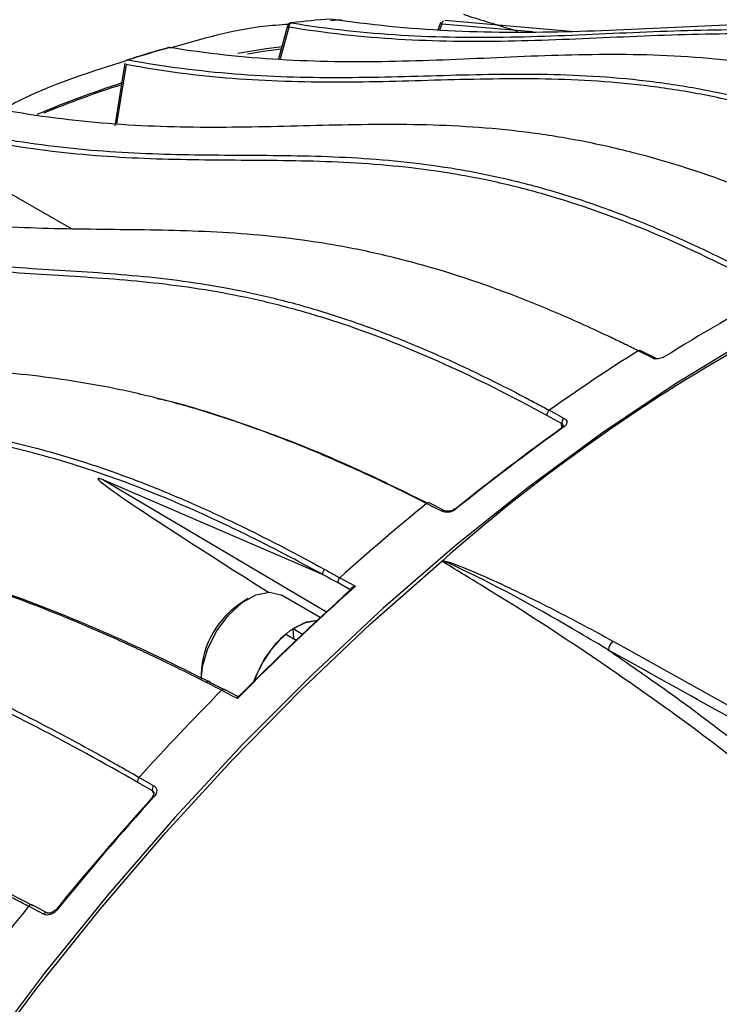
# Model space of a CAD drawing. Extents: x 13.2 to 105.2, y 1.2 to 77.7.
# Drawn here: x 20.2 to 22, y 61 to 63.5 of the extents above; entities that cross this region are included whole.
import ezdxf

# ---------------------------------------------------------------- set-up
doc = ezdxf.new("R2010")
doc.units = 0
doc.header["$MEASUREMENT"] = 0
doc.layers.get('0').update_dxf_attribs({"linetype": 'CONTINUOUS'})

msp = doc.modelspace()

# ---------------------------------------------------------------- linework, layer by layer
for p, q in [((21.0232, 63.504), (20.9959, 63.5017)), ((21.2834, 63.5032), (21.6094, 63.4752)), ((20.8885, 63.4895), (20.8658, 63.4063)), ((20.8914, 63.4859), (20.8697, 63.4062)), ((21.2727, 63.4969), (21.2659, 63.4789)), ((21.2758, 63.4938), (21.2699, 63.4785)), ((21.2733, 63.4981), (21.2727, 63.4969)), ((21.5032, 63.4744), (21.2758, 63.4938)), ((20.4799, 63.3959), (20.4548, 63.2386)), ((20.4828, 63.392), (20.459, 63.2435)), ((20.0574, 63.1458), (20.3462, 62.9793)), ((21.8143, 62.6538), (21.7743, 62.6738)), ((21.5768, 62.4906), (21.5396, 62.511)), ((21.5773, 62.4812), (21.5768, 62.4906)), ((20.9763, 62.1113), (20.4266, 62.3483)), ((20.4266, 62.3483), (20.9865, 62.0179)), ((21.0473, 62.0724), (21.0152, 62.0901)), ((20.7897, 62.0508), (20.7763, 62.043)), ((20.8714, 62.0602), (20.8734, 62.0591)), ((20.9704, 62.0031), (20.8734, 62.0591)), ((20.9023, 61.9756), (20.9262, 61.9618)), ((20.9039, 61.9503), (20.9023, 61.9756)), ((20.884, 61.9618), (20.9103, 61.9467)), ((20.6714, 61.8614), (20.6714, 61.8459)), ((20.7636, 61.8054), (20.7301, 61.8229)), ((20.5491, 61.5679), (20.5124, 61.589)), ((20.5525, 61.5605), (20.5491, 61.5679)), ((20.2755, 61.2582), (20.2378, 61.2781))]:
    msp.add_line(p, q)
at = {"flags": 128}
for points in [[(20.8885, 63.4895), (20.8885, 63.4891), (20.8887, 63.4883), (20.8893, 63.4876), (20.8902, 63.4868), (20.8914, 63.4859)], [(20.8969, 63.4968), (20.8973, 63.4968), (20.8985, 63.4967)], [(20.5919, 63.4348), (20.5932, 63.4349), (20.5939, 63.4349)], [(20.7635, 63.4204), (20.8347, 63.4322), (20.8744, 63.4376)], [(20.8724, 63.4306), (20.8272, 63.4246), (20.7879, 63.4185)], [(24.1284, 63.09), (23.9775, 63.129), (23.8209, 63.1549), (23.659, 63.1679), (23.4924, 63.1677), (23.3214, 63.1544), (23.1467, 63.1281), (22.9688, 63.0889), (22.7881, 63.0367), (22.6052, 62.9719), (22.4207, 62.8946), (22.235, 62.8049), (22.0488, 62.7033), (21.8626, 62.59), (21.677, 62.4653), (21.4925, 62.3295), (21.3096, 62.1832), (21.1289, 62.0267), (20.9509, 61.8605), (20.7762, 61.6851), (20.6053, 61.501), (20.4387, 61.3088), (20.2768, 61.109), (20.1201, 60.9021)], [(21.8095, 62.653), (21.8048, 62.6553), (21.7692, 62.6731)], [(21.5456, 62.5237), (21.5594, 62.5162), (21.5828, 62.5034)], [(21.2759, 62.2701), (21.2617, 62.2773), (21.2375, 62.2896)], [(21.2823, 62.2717), (21.2554, 62.2853), (21.2439, 62.2911)], [(21.3106, 62.2751), (21.3093, 62.2756), (21.3082, 62.2759), (21.3072, 62.2759), (21.3064, 62.2756), (21.306, 62.2754)], [(18.7537, 57.8734), (18.8065, 58.1075), (18.8687, 58.3435), (18.9402, 58.5807), (19.0206, 58.8183), (19.1099, 59.0558), (19.2077, 59.2924), (19.3137, 59.5274), (19.4277, 59.7601), (19.5493, 59.9899), (19.6781, 60.2161), (19.8139, 60.4381), (19.9561, 60.6552), (20.1044, 60.8668), (20.2584, 61.0722), (20.4176, 61.2709), (20.5815, 61.4623), (20.7497, 61.6458), (20.9216, 61.821), (21.0969, 61.9872), (21.2749, 62.1441)], [(21.0197, 62.1034), (21.0335, 62.0959), (21.0586, 62.082)], [(20.6714, 61.8459), (20.6748, 61.8801), (20.6881, 61.9255), (20.7105, 61.9699), (20.7399, 62.0093), (20.7738, 62.0403), (20.809, 62.0601), (20.8426, 62.0669), (20.8714, 62.0602)], [(20.8048, 61.8442), (20.809, 61.8557), (20.8314, 61.9001), (20.8608, 61.9395), (20.8947, 61.9705), (20.9299, 61.9903), (20.9635, 61.9971), (20.964, 61.9971)], [(20.9023, 61.9756), (20.9365, 61.9924), (20.9636, 61.9968)], [(21.7056, 61.944), (21.7346, 61.9278), (21.8506, 61.8633), (22.1808, 61.6796)], [(20.7622, 61.7997), (20.7482, 61.807), (20.7226, 61.8205)], [(20.5157, 61.602), (20.5292, 61.5942), (20.5524, 61.5809)], [(20.5492, 61.5546), (20.5496, 61.5548), (20.5502, 61.5549), (20.5511, 61.5548), (20.5521, 61.5544), (20.5533, 61.5538)], [(20.2464, 61.2816), (20.2463, 61.2816), (20.2457, 61.2819), (20.2445, 61.2821), (20.2432, 61.2819), (20.2418, 61.2814), (20.2404, 61.2806), (20.239, 61.2795), (20.2378, 61.2781)], [(20.284, 61.2618), (20.2576, 61.2757), (20.2463, 61.2816)], [(20.304, 61.2687), (20.3043, 61.2689), (20.3049, 61.269), (20.3057, 61.2688), (20.3068, 61.2684), (20.3079, 61.2678)]]:
    msp.add_lwpolyline(points, dxfattribs=at)
for centre, radius, start, end in [((21.1333, 61.6224), 1.889, 94.1649, 97.1393), ((21.288, 63.4929), 0.0123, 132.6065, 175.565), ((20.8982, 63.4868), 0.01, 97.1233, 164.7416), ((20.9019, 63.4868), 0.0105, 108.7767, 184.4879), ((21.2773, 63.4984), 0.00479, 198.6104, 252.0739), ((21.2502, 61.0543), 2.4698, 105.4583, 107.9458), ((20.5923, 63.425), 0.01, 80.8237, 105.4445), ((20.591, 63.4297), 0.00509, 79.7468, 105.469), ((20.4898, 63.3943), 0.01, 107.9318, 132.1631), ((20.4915, 63.3971), 0.00726, 108.5263, 133.3838), ((20.4883, 63.3991), 0.00497, 79.4008, 107.7022), ((21.3008, 60.7986), 2.6788, 108.0219, 112.8875), ((21.2853, 60.8045), 2.6643, 107.7912, 112.2573), ((24.2759, 58.7498), 4.5305, 108.5396, 131.455), ((24.2497, 58.797), 4.554, 117.967, 122.0276), ((24.4871, 58.3633), 5.0953, 122.2376, 125.2617), ((21.7724, 62.6691), 0.00513, 66.9032, 128.9984), ((21.5539, 62.512), 0.0144, 125.4296, 184.298), ((21.5912, 62.4917), 0.0144, 125.4366, 184.2967), ((24.8518, 57.8885), 5.6387, 125.5087, 128.9744), ((24.8639, 57.883), 5.6495, 125.5086, 128.9745), ((21.5806, 62.4792), 0.00399, 132.8668, 189.3241), ((21.5801, 62.4785), 0.00422, 53.1975, 120.8088), ((25.1456, 57.4954), 6.1852, 129.18588, 131.84049), ((21.2419, 62.2856), 0.00586, 70.0444, 137.3999), ((21.2802, 62.2662), 0.00582, 68.9895, 137.5026), ((21.0283, 62.0931), 0.0135, 129.5916, 192.8546), ((25.5297, 57.0912), 6.7007, 131.85588, 135.3565), ((25.5161, 57.0983), 6.6873, 131.93454, 135.27782), ((20.8935, 61.8543), 0.2221, 121.8306, 178.1748), ((21.0658, 61.7544), 0.2758, 131.2258, 160.9243), ((21.727, 61.9197), 0.0324, 131.4902, 176.7696), ((25.8205, 56.7841), 7.1662, 135.34759, 137.7541), ((20.728, 61.8166), 0.00665, 71.5819, 144.4389), ((20.5241, 61.593), 0.0124, 133.0491, 198.669), ((20.5608, 61.5719), 0.0124, 133.0579, 198.6687), ((26.1675, 56.4849), 7.5658, 137.9501, 140.79888), ((26.1823, 56.4766), 7.5805, 137.95009, 140.79891), ((20.551, 61.5536), 0.00208, 151.7876, 218.6322), ((26.3827, 56.2985), 7.9092, 140.98019, 143.23583), ((20.2821, 61.2544), 0.00757, 74.3902, 150.0788)]:
    msp.add_arc(centre, radius, start, end)
for centre, major_axis, ratio, start_param, end_param in [((26.2111, 58.8576), (5.7993, -3.4948), 0.008995, 3.075575, 3.534001), ((-28.511, 85.5917), (158.3832, -86.8099), 0.019627, 1.255855, 1.25902)]:
    msp.add_ellipse(centre, major_axis=major_axis, ratio=ratio, start_param=start_param, end_param=end_param)
for points, knots in [([(23.3345, 63.2293), (23.3287, 63.2321), (23.3229, 63.235), (23.3112, 63.2406), (23.2937, 63.249), (23.2528, 63.2681), (23.2176, 63.2838), (23.1471, 63.3141), (23.0998, 63.3329), (22.9572, 63.3849), (22.8612, 63.4136), (22.7155, 63.4468), (22.6666, 63.4563), (22.5684, 63.472), (22.5191, 63.4783), (22.3714, 63.4924), (22.2731, 63.4958), (22.0766, 63.4949), (21.9784, 63.4908), (21.782, 63.4815), (21.6839, 63.4765), (21.4873, 63.4717), (21.3889, 63.472), (21.1924, 63.4819), (21.0942, 63.4915), (20.9961, 63.5064)], [0, 0, 0, 0, 0.007812, 0.007812, 0.015625, 0.03125, 0.0625, 0.0625, 0.125, 0.125, 0.25, 0.25, 0.3125, 0.3125, 0.375, 0.375, 0.5, 0.5, 0.625, 0.625, 0.75, 0.75, 0.875, 0.875, 1, 1, 1, 1]), ([(21.467, 63.4749), (21.46, 63.4771), (21.4145, 63.4912), (21.3692, 63.5054), (21.3309, 63.5174)], [0, 0, 0, 0, 0.153732, 1, 1, 1, 1]), ([(20.8903, 63.4928), (20.8691, 63.4914), (20.7736, 63.4851), (20.672, 63.456), (20.5929, 63.4334)], [0, 0, 0, 0, 0.221796, 1, 1, 1, 1]), ([(23.0796, 63.2181), (23.0353, 63.24), (22.9907, 63.2607), (22.9014, 63.2992), (22.8566, 63.3171), (22.7217, 63.3664), (22.6312, 63.3934), (22.4943, 63.4245), (22.4486, 63.4332), (22.3567, 63.4478), (22.3105, 63.4535), (22.1725, 63.4665), (22.0809, 63.4694), (21.8979, 63.4684), (21.8066, 63.4646), (21.6241, 63.4564), (21.5328, 63.4522), (21.35, 63.4489), (21.2586, 63.4499), (21.0752, 63.4609), (20.9834, 63.4709), (20.8914, 63.4859)], [0, 0, 0, 0, 0.0625, 0.0625, 0.125, 0.125, 0.25, 0.25, 0.3125, 0.3125, 0.375, 0.375, 0.5, 0.5, 0.625, 0.625, 0.75, 0.75, 0.875, 0.875, 1, 1, 1, 1]), ([(20.8985, 63.4967), (20.9905, 63.4817), (21.0822, 63.4717), (21.2654, 63.4608), (21.3568, 63.4597), (21.5394, 63.463), (21.6306, 63.4673), (21.8131, 63.4755), (21.9043, 63.4793), (22.0871, 63.4802), (22.1787, 63.4773), (22.3166, 63.4644), (22.3627, 63.4587), (22.4548, 63.4442), (22.5007, 63.4354), (22.5923, 63.4146), (22.638, 63.4027), (22.7291, 63.3756), (22.7746, 63.3606), (22.9102, 63.311), (22.9998, 63.2721), (23.0883, 63.2284)], [0, 0, 0, 0, 0.125, 0.125, 0.25, 0.25, 0.375, 0.375, 0.5, 0.5, 0.625, 0.625, 0.6875, 0.6875, 0.75, 0.75, 0.8125, 0.8125, 0.875, 0.875, 1, 1, 1, 1]), ([(20.5896, 63.4347), (20.5632, 63.4271), (20.529, 63.4174), (20.4946, 63.4063), (20.4867, 63.4038)], [0, 0, 0, 0, 0.7721689, 1, 1, 1, 1]), ([(22.7906, 63.1682), (22.7451, 63.1898), (22.6994, 63.2103), (22.6078, 63.2484), (22.562, 63.2662), (22.4244, 63.315), (22.3324, 63.3418), (22.194, 63.3726), (22.1478, 63.3814), (22.0553, 63.3958), (22.0089, 63.4016), (21.8705, 63.4146), (21.7789, 63.4176), (21.5965, 63.4168), (21.5058, 63.4132), (21.3243, 63.4052), (21.2335, 63.4011), (21.0515, 63.3979), (20.9602, 63.399), (20.7768, 63.4099), (20.6846, 63.4198), (20.5919, 63.4348)], [0, 0, 0, 0, 0.0625, 0.0625, 0.125, 0.125, 0.25, 0.25, 0.3125, 0.3125, 0.375, 0.375, 0.5, 0.5, 0.625, 0.625, 0.75, 0.75, 0.875, 0.875, 1, 1, 1, 1]), ([(20.4892, 63.4039), (20.5787, 63.3873), (20.6675, 63.3759), (20.8439, 63.362), (20.9314, 63.3595), (21.1058, 63.3599), (21.1927, 63.3626), (21.3664, 63.3674), (21.4534, 63.3693), (21.6284, 63.3659), (21.7165, 63.3606), (21.85, 63.3437), (21.8947, 63.3366), (21.9844, 63.3193), (22.0293, 63.3091), (22.1192, 63.2854), (22.1642, 63.272), (22.2542, 63.242), (22.2993, 63.2254), (22.3891, 63.1895), (22.434, 63.1701), (22.5011, 63.139), (22.5346, 63.123), (22.568, 63.1063), (22.5904, 63.0949), (22.6016, 63.0892), (22.6126, 63.0834)], [0, 0, 0, 0, 0.125, 0.125, 0.25, 0.25, 0.375, 0.375, 0.5, 0.5, 0.625, 0.625, 0.6875, 0.6875, 0.75, 0.75, 0.8125, 0.8125, 0.875, 0.875, 0.9375, 0.9375, 0.96875, 0.984375, 0.984375, 1, 1, 1, 1]), ([(20.4832, 63.4016), (20.398, 63.3749), (20.2947, 63.3426), (20.1893, 63.2883), (20.171, 63.2788)], [0, 0, 0, 0, 0.825704, 1, 1, 1, 1]), ([(22.6045, 63.0721), (22.5154, 63.1185), (22.4262, 63.16), (22.2477, 63.2315), (22.1583, 63.2614), (22.0242, 63.2968), (21.9795, 63.3071), (21.89, 63.3244), (21.8451, 63.3316), (21.7115, 63.3485), (21.6233, 63.3539), (21.4481, 63.3573), (21.361, 63.3553), (21.1871, 63.3506), (21.1001, 63.3478), (20.9256, 63.3475), (20.8379, 63.35), (20.6613, 63.3639), (20.5724, 63.3753), (20.4828, 63.392)], [0, 0, 0, 0, 0.125, 0.125, 0.25, 0.25, 0.3125, 0.3125, 0.375, 0.375, 0.5, 0.5, 0.625, 0.625, 0.75, 0.75, 0.875, 0.875, 1, 1, 1, 1]), ([(22.3046, 62.9619), (22.2989, 62.9647), (22.2931, 62.9676), (22.2816, 62.9732), (22.2644, 62.9815), (22.2243, 63.0006), (22.1899, 63.0163), (22.1211, 63.0466), (22.0754, 63.0655), (21.9383, 63.118), (21.8473, 63.1474), (21.7111, 63.1823), (21.6658, 63.1924), (21.5754, 63.2095), (21.5303, 63.2166), (21.3963, 63.2334), (21.3082, 63.2389), (21.1336, 63.2426), (21.0472, 63.2409), (20.8744, 63.2367), (20.7881, 63.2342), (20.6143, 63.2342), (20.5268, 63.2368), (20.3501, 63.2506), (20.2609, 63.262), (20.1707, 63.2783)], [0, 0, 0, 0, 0.007813, 0.007813, 0.015625, 0.03125, 0.0625, 0.0625, 0.125, 0.125, 0.25, 0.25, 0.3125, 0.3125, 0.375, 0.375, 0.5, 0.5, 0.625, 0.625, 0.75, 0.75, 0.875, 0.875, 1, 1, 1, 1]), ([(22.0739, 62.841), (21.9855, 62.888), (21.8977, 62.9304), (21.7231, 63.0042), (21.6364, 63.0355), (21.5074, 63.0736), (21.4645, 63.0848), (21.3791, 63.1042), (21.3365, 63.1124), (21.21, 63.1329), (21.1272, 63.1409), (20.9635, 63.1498), (20.8826, 63.1508), (20.7211, 63.1519), (20.6404, 63.1522), (20.4777, 63.1575), (20.3957, 63.1627), (20.2296, 63.1817), (20.1454, 63.1955), (20.0599, 63.2143)], [0, 0, 0, 0, 0.125, 0.125, 0.25, 0.25, 0.3125, 0.3125, 0.375, 0.375, 0.5, 0.5, 0.625, 0.625, 0.75, 0.75, 0.875, 0.875, 1, 1, 1, 1]), ([(20.0654, 63.2271), (20.1508, 63.2084), (20.2348, 63.1946), (20.4008, 63.1757), (20.4827, 63.1705), (20.6452, 63.1651), (20.7258, 63.1649), (20.8872, 63.1638), (20.968, 63.1628), (21.1315, 63.1539), (21.2142, 63.1459), (21.3405, 63.1255), (21.383, 63.1173), (21.4686, 63.0979), (21.5116, 63.0867), (21.5981, 63.0613), (21.6416, 63.0471), (21.7289, 63.0156), (21.7728, 62.9984), (21.8606, 62.9613), (21.9046, 62.9414), (21.9707, 62.9097), (22.0038, 62.8933), (22.0369, 62.8763), (22.0589, 62.8649), (22.07, 62.859), (22.081, 62.8532)], [0, 0, 0, 0, 0.125, 0.125, 0.25, 0.25, 0.375, 0.375, 0.5, 0.5, 0.625, 0.625, 0.6875, 0.6875, 0.75, 0.75, 0.8125, 0.8125, 0.875, 0.875, 0.9375, 0.9375, 0.96875, 0.984375, 0.984375, 1, 1, 1, 1]), ([(21.7692, 62.6731), (21.7635, 62.676), (21.7578, 62.6788), (21.7464, 62.6844), (21.7293, 62.6928), (21.6896, 62.712), (21.6556, 62.7278), (21.5879, 62.7584), (21.543, 62.7776), (21.4089, 62.8313), (21.3205, 62.8618), (21.1894, 62.899), (21.146, 62.91), (21.0596, 62.9291), (21.0168, 62.9372), (20.8898, 62.9575), (20.8072, 62.9656), (20.6441, 62.975), (20.5638, 62.9763), (20.4034, 62.9782), (20.3234, 62.9788), (20.1615, 62.9847), (20.0797, 62.9901), (19.9135, 63.009), (19.829, 63.0226), (19.743, 63.041)], [0, 0, 0, 0, 0.007812, 0.007812, 0.015625, 0.03125, 0.0625, 0.0625, 0.125, 0.125, 0.25, 0.25, 0.3125, 0.3125, 0.375, 0.375, 0.5, 0.5, 0.625, 0.625, 0.75, 0.75, 0.875, 0.875, 1, 1, 1, 1]), ([(21.5396, 62.511), (21.4519, 62.5588), (21.3654, 62.6022), (21.1948, 62.679), (21.1108, 62.7122), (20.9868, 62.7538), (20.9458, 62.7663), (20.8645, 62.7885), (20.8241, 62.7983), (20.7047, 62.8236), (20.6273, 62.8352), (20.4752, 62.8517), (20.4004, 62.8568), (20.2512, 62.8661), (20.1768, 62.8704), (20.026, 62.8837), (19.9497, 62.8926), (19.794, 62.9186), (19.7146, 62.9355), (19.6333, 62.9571)], [0, 0, 0, 0, 0.125, 0.125, 0.25, 0.25, 0.3125, 0.3125, 0.375, 0.375, 0.5, 0.5, 0.625, 0.625, 0.75, 0.75, 0.875, 0.875, 1, 1, 1, 1]), ([(19.6377, 62.9706), (19.7189, 62.949), (19.7982, 62.9321), (19.9537, 62.9062), (20.0299, 62.8972), (20.1805, 62.884), (20.2549, 62.8797), (20.4039, 62.8704), (20.4786, 62.8653), (20.6306, 62.8488), (20.7079, 62.8373), (20.8271, 62.8121), (20.8674, 62.8023), (20.9488, 62.7801), (20.99, 62.7676), (21.073, 62.7398), (21.115, 62.7245), (21.1996, 62.6911), (21.2424, 62.6731), (21.3282, 62.6344), (21.3714, 62.6139), (21.4365, 62.5813), (21.4691, 62.5646), (21.5018, 62.5473), (21.5237, 62.5356), (21.5347, 62.5297), (21.5456, 62.5237)], [0, 0, 0, 0, 0.125, 0.125, 0.25, 0.25, 0.375, 0.375, 0.5, 0.5, 0.625, 0.625, 0.6875, 0.6875, 0.75, 0.75, 0.8125, 0.8125, 0.875, 0.875, 0.9375, 0.9375, 0.96875, 0.984375, 0.984375, 1, 1, 1, 1]), ([(21.2375, 62.2896), (21.2319, 62.2924), (21.2262, 62.2953), (21.215, 62.301), (21.1981, 62.3094), (21.1588, 62.3288), (21.1253, 62.3448), (21.0585, 62.3759), (21.0144, 62.3956), (20.8834, 62.451), (20.7976, 62.4832), (20.6716, 62.5236), (20.6301, 62.5358), (20.5478, 62.5576), (20.5072, 62.5672), (20.3875, 62.5922), (20.3101, 62.6039), (20.1587, 62.621), (20.0845, 62.6266), (19.9365, 62.6368), (19.8627, 62.6416), (19.7127, 62.6556), (19.6366, 62.6648), (19.4808, 62.6907), (19.4011, 62.7075), (19.3192, 62.7286)], [0, 0, 0, 0, 0.007813, 0.007813, 0.015625, 0.03125, 0.0625, 0.0625, 0.125, 0.125, 0.25, 0.25, 0.3125, 0.3125, 0.375, 0.375, 0.5, 0.5, 0.625, 0.625, 0.75, 0.75, 0.875, 0.875, 1, 1, 1, 1]), ([(19.2165, 62.6408), (19.2922, 62.6161), (19.3657, 62.5955), (19.5086, 62.5613), (19.578, 62.5477), (19.7146, 62.5247), (19.7818, 62.5153), (19.9162, 62.4962), (19.9835, 62.4865), (20.1212, 62.4616), (20.1917, 62.4465), (20.3012, 62.4171), (20.3383, 62.4062), (20.4139, 62.382), (20.4523, 62.3686), (20.5301, 62.3395), (20.5695, 62.3238), (20.6495, 62.2898), (20.6901, 62.2716), (20.8132, 62.2138), (20.8969, 62.1708), (20.9819, 62.124)], [0, 0, 0, 0, 0.125, 0.125, 0.25, 0.25, 0.375, 0.375, 0.5, 0.5, 0.625, 0.625, 0.6875, 0.6875, 0.75, 0.75, 0.8125, 0.8125, 0.875, 0.875, 1, 1, 1, 1]), ([(21.8346, 62.6578), (21.8314, 62.6558), (21.8272, 62.6545), (21.8185, 62.6531), (21.814, 62.6529), (21.8095, 62.653)], [0, 0, 0, 0, 0.5, 0.5, 1, 1, 1, 1]), ([(21.8095, 62.653), (21.8101, 62.6532), (21.8114, 62.6539), (21.8131, 62.6544), (21.8139, 62.654), (21.8143, 62.6538)], [0, 0, 0, 0, 0.272419, 0.692763, 1, 1, 1, 1]), ([(21.8173, 62.6532), (21.8172, 62.6532), (21.8167, 62.6532), (21.8151, 62.6533), (21.8144, 62.6539), (21.8144, 62.6539)], [0, 0, 0, 0, 0.269457, 0.963156, 1, 1, 1, 1]), ([(20.9773, 62.111), (20.9348, 62.1343), (20.8926, 62.1568), (20.8091, 62.1995), (20.7679, 62.2198), (20.6456, 62.2773), (20.566, 62.3112), (20.4497, 62.3547), (20.4115, 62.368), (20.3361, 62.3922), (20.2989, 62.4032), (20.1893, 62.4326), (20.1188, 62.4477), (19.981, 62.4725), (19.9136, 62.4823), (19.7791, 62.5014), (19.7119, 62.5108), (19.5752, 62.5338), (19.5057, 62.5474), (19.3626, 62.5816), (19.2892, 62.6023), (19.2134, 62.627)], [0, 0, 0, 0, 0.0625, 0.0625, 0.125, 0.125, 0.25, 0.25, 0.3125, 0.3125, 0.375, 0.375, 0.5, 0.5, 0.625, 0.625, 0.75, 0.75, 0.875, 0.875, 1, 1, 1, 1]), ([(20.5611, 62.5538), (20.564, 62.5532), (20.6185, 62.5416), (20.7301, 62.5069), (20.8966, 62.448), (21.0669, 62.376), (21.1829, 62.3189), (21.2398, 62.2909)], [0, 0, 0, 0, 0.0137357, 0.2603968, 0.5070587, 0.7579924, 1, 1, 1, 1]), ([(21.5809, 62.4853), (21.5809, 62.4855), (21.5811, 62.4867), (21.5799, 62.4887), (21.5779, 62.49), (21.5768, 62.4906)], [0, 0, 0, 0, 0.097505, 0.548279, 1, 1, 1, 1]), ([(21.5828, 62.5034), (21.5851, 62.5022), (21.5869, 62.5007), (21.5893, 62.4972), (21.5899, 62.4953), (21.5898, 62.4893), (21.5872, 62.4851), (21.5826, 62.4818)], [0, 0, 0, 0, 0.25, 0.25, 0.5, 0.5, 1, 1, 1, 1]), ([(21.581, 62.4853), (21.581, 62.4853), (21.581, 62.4854), (21.5801, 62.4838), (21.5784, 62.4826), (21.5778, 62.4822)], [0, 0, 0, 0, 0.372952, 0.768736, 1, 1, 1, 1]), ([(20.6842, 61.8405), (20.6404, 61.8627), (20.597, 61.8841), (20.5114, 61.9248), (20.4691, 61.9442), (20.3441, 61.9993), (20.2631, 62.0319), (20.1452, 62.0741), (20.1066, 62.087), (20.0305, 62.1108), (19.993, 62.1216), (19.883, 62.1508), (19.8126, 62.1662), (19.6754, 62.1918), (19.6085, 62.2021), (19.4751, 62.2224), (19.4085, 62.2324), (19.2726, 62.2562), (19.2033, 62.27), (19.0601, 62.3042), (18.9863, 62.3246), (18.9099, 62.3487)], [0, 0, 0, 0, 0.0625, 0.0625, 0.125, 0.125, 0.25, 0.25, 0.3125, 0.3125, 0.375, 0.375, 0.5, 0.5, 0.625, 0.625, 0.75, 0.75, 0.875, 0.875, 1, 1, 1, 1]), ([(18.9209, 62.3484), (18.9973, 62.3243), (19.0711, 62.3039), (19.2142, 62.2697), (19.2835, 62.2558), (19.4194, 62.232), (19.486, 62.222), (19.6193, 62.2017), (19.6861, 62.1914), (19.8233, 62.1658), (19.8936, 62.1506), (20.0036, 62.1214), (20.041, 62.1106), (20.1171, 62.0868), (20.1557, 62.0739), (20.2733, 62.0318), (20.3543, 61.9993), (20.5207, 61.9259), (20.6062, 61.8852), (20.6937, 61.8408)], [0, 0, 0, 0, 0.125, 0.125, 0.25, 0.25, 0.375, 0.375, 0.5, 0.5, 0.625, 0.625, 0.6875, 0.6875, 0.75, 0.75, 0.875, 0.875, 1, 1, 1, 1]), ([(21.3106, 62.2751), (21.3083, 62.2732), (21.3056, 62.2717), (21.2997, 62.2692), (21.2965, 62.2683), (21.287, 62.267), (21.2806, 62.2678), (21.2759, 62.2701)], [0, 0, 0, 0, 0.25, 0.25, 0.5, 0.5, 1, 1, 1, 1]), ([(21.3059, 62.2754), (21.3056, 62.2752), (21.3044, 62.274), (21.3007, 62.2721), (21.2954, 62.2705), (21.2898, 62.2699), (21.285, 62.2705), (21.2832, 62.2713), (21.2823, 62.2717)], [0, 0, 0, 0, 0.0578546, 0.2443164, 0.4396036, 0.6395545, 0.8373245, 1, 1, 1, 1]), ([(18.8123, 62.2457), (18.8855, 62.2164), (18.9559, 62.1909), (19.0916, 62.1461), (19.157, 62.1269), (19.2849, 62.0922), (19.3474, 62.0767), (19.4728, 62.0452), (19.5358, 62.0291), (19.6658, 61.9918), (19.7329, 61.9705), (19.8385, 61.9323), (19.8746, 61.9185), (19.9482, 61.8887), (19.9858, 61.8728), (20.0625, 61.8386), (20.1015, 61.8204), (20.1811, 61.782), (20.2217, 61.7616), (20.3038, 61.7191), (20.3455, 61.6969), (20.4087, 61.6623), (20.4405, 61.6446), (20.4726, 61.6265), (20.4941, 61.6143), (20.5049, 61.6082), (20.5157, 61.602)], [0, 0, 0, 0, 0.125, 0.125, 0.25, 0.25, 0.375, 0.375, 0.5, 0.5, 0.625, 0.625, 0.6875, 0.6875, 0.75, 0.75, 0.8125, 0.8125, 0.875, 0.875, 0.9375, 0.9375, 0.96875, 0.984375, 0.984375, 1, 1, 1, 1]), ([(20.5124, 61.589), (20.426, 61.6386), (20.3419, 61.6847), (20.1786, 61.7692), (20.0996, 61.8075), (19.9851, 61.8586), (19.9477, 61.8745), (19.8741, 61.9043), (19.838, 61.9181), (19.7322, 61.9564), (19.6651, 61.9777), (19.5349, 62.0151), (19.4719, 62.0312), (19.3463, 62.0627), (19.2837, 62.0782), (19.1557, 62.1129), (19.0902, 62.1322), (18.9543, 62.177), (18.8839, 62.2026), (18.8106, 62.2319)], [0, 0, 0, 0, 0.125, 0.125, 0.25, 0.25, 0.3125, 0.3125, 0.375, 0.375, 0.5, 0.5, 0.625, 0.625, 0.75, 0.75, 0.875, 0.875, 1, 1, 1, 1]), ([(21.2749, 62.1441), (21.275, 62.1441), (21.2756, 62.1446), (21.2761, 62.145), (21.2765, 62.1454)], [0, 0, 0, 0, 0.1863752, 1, 1, 1, 1]), ([(21.276, 62.1446), (21.2759, 62.1445), (21.2757, 62.1445), (21.2753, 62.1444), (21.2751, 62.1442), (21.2749, 62.1441)], [0, 0, 0, 0, 0.181583, 0.480684, 1, 1, 1, 1]), ([(21.6947, 61.9215), (21.6705, 61.9359), (21.5493, 62.0081), (21.4194, 62.0803), (21.3061, 62.1338), (21.2944, 62.139), (21.2882, 62.1415), (21.2842, 62.143), (21.2814, 62.1439), (21.2793, 62.1445), (21.2779, 62.1448), (21.2769, 62.1448), (21.2764, 62.1448), (21.2762, 62.1447), (21.276, 62.1446), (21.276, 62.1446)], [0, 0, 0, 0, 0.1789895, 0.8963915, 0.9435469, 0.9637052, 0.9761952, 0.9844053, 0.9898943, 0.9935875, 0.9972291, 0.9984708, 0.9991074, 0.9995592, 1, 1, 1, 1]), ([(22.1793, 61.5041), (22.1173, 61.5575), (21.9933, 61.6646), (21.8378, 61.777), (21.6336, 61.9205), (21.4579, 62.0347), (21.3103, 62.1238), (21.276, 62.1446)], [0, 0, 0, 0, 0.210934, 0.422164, 0.515149, 0.887277, 1, 1, 1, 1]), ([(21.2765, 62.1454), (21.2765, 62.1454), (21.2768, 62.1455), (21.2779, 62.1456), (21.2796, 62.1456), (21.282, 62.1453), (21.2851, 62.1447), (21.2895, 62.1436), (21.2961, 62.1416), (21.3086, 62.1373), (21.3729, 62.112), (21.4833, 62.0612), (21.608, 61.9971), (21.6812, 61.9572), (21.7056, 61.944)], [0, 0, 0, 0, 0.00015, 0.001703, 0.00579, 0.009717, 0.015419, 0.023823, 0.036488, 0.056803, 0.104102, 0.462413, 0.820975, 1, 1, 1, 1]), ([(20.9773, 62.111), (20.9767, 62.1128), (20.9768, 62.1153), (20.9785, 62.1201), (20.9801, 62.1225), (20.9819, 62.124)], [0, 0, 0, 0, 0.5, 0.5, 1, 1, 1, 1]), ([(20.9819, 62.124), (20.9865, 62.1216), (20.9911, 62.1191), (20.9956, 62.1166), (21.0036, 62.1122), (21.0117, 62.1079), (21.0197, 62.1034), (21.0197, 62.1034), (21.0197, 62.1034), (21.0197, 62.1034)], [0, 0, 0, 0, 0.000508001, 0.000508001, 0.000508001, 0.001396771, 0.001396771, 0.001396771, 0.001396831, 0.001396831, 0.001396831, 0.001396831]), ([(20.9763, 62.1113), (20.9764, 62.1112), (20.9765, 62.1112), (20.9767, 62.1111), (20.9767, 62.1111), (20.9768, 62.111), (20.9769, 62.111), (20.9769, 62.111), (20.977, 62.111), (20.9771, 62.111), (20.9771, 62.111), (20.9771, 62.1109), (20.9772, 62.1109), (20.9772, 62.1109), (20.9772, 62.1109), (20.9772, 62.1109), (20.9772, 62.1109), (20.9773, 62.1109), (20.9773, 62.1109), (20.9773, 62.1109), (20.9773, 62.1109), (20.9773, 62.1109), (20.9773, 62.1109), (20.9773, 62.1109), (20.9773, 62.1109), (20.9773, 62.1109), (20.9773, 62.1109), (20.9773, 62.1109), (20.9773, 62.1109), (20.9773, 62.1109), (20.9773, 62.111)], [0, 0, 0, 0, 0.00001439032, 0.00001439032, 0.00001439032, 0.00002406808, 0.00002406808, 0.00002406808, 0.00003059397, 0.00003059397, 0.00003059397, 0.00003501232, 0.00003501232, 0.00003501232, 0.0000380223, 0.0000380223, 0.0000380223, 0.00004009248, 0.00004009248, 0.00004009248, 0.00004216189, 0.00004216189, 0.00004216189, 0.00004302914, 0.00004302914, 0.00004302914, 0.00004391417, 0.00004391417, 0.00004391417, 0.00004436922, 0.00004436922, 0.00004436922, 0.00004436922]), ([(21.0471, 62.0731), (21.0468, 62.0742), (21.0471, 62.0753), (21.0484, 62.0773), (21.0494, 62.0782), (21.0528, 62.0805), (21.0557, 62.0815), (21.0586, 62.082)], [0, 0, 0, 0, 0.25, 0.25, 0.5, 0.5, 1, 1, 1, 1]), ([(21.6947, 61.9215), (21.7368, 61.8924), (21.8387, 61.8221), (21.9999, 61.7041), (22.1168, 61.6059), (22.1753, 61.5567)], [0, 0, 0, 0, 0.260572, 0.629534, 1, 1, 1, 1]), ([(20.2378, 61.2781), (20.2323, 61.281), (20.2267, 61.2839), (20.2156, 61.2897), (20.199, 61.2984), (20.1606, 61.3183), (20.128, 61.335), (20.0633, 61.3677), (20.0208, 61.3887), (19.8955, 61.4491), (19.8149, 61.4859), (19.6987, 61.5353), (19.6607, 61.5508), (19.5863, 61.5799), (19.5499, 61.5935), (19.4438, 61.6314), (19.3767, 61.6529), (19.2471, 61.691), (19.1846, 61.7078), (19.0601, 61.7407), (18.9981, 61.7569), (18.8708, 61.7926), (18.8055, 61.8121), (18.6695, 61.857), (18.5989, 61.8822), (18.525, 61.9108)], [0, 0, 0, 0, 0.007812, 0.007812, 0.015625, 0.03125, 0.0625, 0.0625, 0.125, 0.125, 0.25, 0.25, 0.3125, 0.3125, 0.375, 0.375, 0.5, 0.5, 0.625, 0.625, 0.75, 0.75, 0.875, 0.875, 1, 1, 1, 1]), ([(18.5366, 61.9125), (18.6105, 61.8839), (18.6812, 61.8586), (18.817, 61.8138), (18.8822, 61.7942), (19.0093, 61.7585), (19.0713, 61.7423), (19.1956, 61.7094), (19.2581, 61.6927), (19.3875, 61.6546), (19.4545, 61.6333), (19.5605, 61.5955), (19.5968, 61.5819), (19.6711, 61.5528), (19.709, 61.5373), (19.8252, 61.488), (19.9057, 61.4513), (20.0726, 61.3709), (20.1589, 61.3272), (20.2477, 61.2804)], [0, 0, 0, 0, 0.125, 0.125, 0.25, 0.25, 0.375, 0.375, 0.5, 0.5, 0.625, 0.625, 0.6875, 0.6875, 0.75, 0.75, 0.875, 0.875, 1, 1, 1, 1]), ([(20.6937, 61.8408), (20.6929, 61.8425), (20.6914, 61.8434), (20.6879, 61.8433), (20.6859, 61.8423), (20.6842, 61.8405)], [0, 0, 0, 0, 0.5, 0.5, 1, 1, 1, 1]), ([(20.7226, 61.8205), (20.7226, 61.8205), (20.7226, 61.8205), (20.7226, 61.8205), (20.718, 61.8229), (20.7133, 61.8254), (20.7086, 61.8278), (20.7005, 61.8321), (20.6923, 61.8363), (20.6842, 61.8405)], [-0.00000006, -0.00000006, -0.00000006, -0.00000006, 0, 0, 0, 0.000508001, 0.000508001, 0.000508001, 0.001396771, 0.001396771, 0.001396771, 0.001396771]), ([(20.6937, 61.8408), (20.6937, 61.8408), (20.6937, 61.8408), (20.6937, 61.8408), (20.6937, 61.8408), (20.6937, 61.8408), (20.6937, 61.8408), (20.6937, 61.8407), (20.6937, 61.8407), (20.6936, 61.8407), (20.6936, 61.8407), (20.6936, 61.8407), (20.6935, 61.8408), (20.6934, 61.8408), (20.6932, 61.8409), (20.693, 61.8409), (20.6929, 61.841), (20.6928, 61.841), (20.6926, 61.8411)], [0, 0, 0, 0, 0.00000059339, 0.00000059339, 0.00000059339, 0.00000135196, 0.00000135196, 0.00000135196, 0.00000278891, 0.00000278891, 0.00000278891, 0.00000805825, 0.00000805825, 0.00000805825, 0.00002897102, 0.00002897102, 0.00002897102, 0.00004475563, 0.00004475563, 0.00004475563, 0.00004475563]), ([(20.7622, 61.7997), (20.7622, 61.7997), (20.7622, 61.8006), (20.7622, 61.8026), (20.7625, 61.8047), (20.763, 61.8057), (20.7634, 61.8054), (20.7635, 61.8053)], [0, 0, 0, 0, 0.008776, 0.241527, 0.624803, 0.903823, 1, 1, 1, 1]), ([(20.5524, 61.5809), (20.5546, 61.5796), (20.5564, 61.5779), (20.5588, 61.5739), (20.5595, 61.5715), (20.5598, 61.564), (20.5575, 61.5585), (20.5533, 61.5538)], [0, 0, 0, 0, 0.25, 0.25, 0.5, 0.5, 1, 1, 1, 1]), ([(20.5524, 61.5643), (20.5522, 61.5647), (20.5517, 61.5663), (20.5502, 61.5673), (20.5491, 61.5679)], [0, 0, 0, 0, 0.278417, 1, 1, 1, 1]), ([(20.5525, 61.5643), (20.5526, 61.5642), (20.553, 61.5636), (20.5531, 61.5618), (20.5521, 61.5582), (20.5501, 61.5558), (20.5492, 61.5546)], [0, 0, 0, 0, 0.0803424, 0.447591, 0.7299684, 1, 1, 1, 1]), ([(20.3079, 61.2678), (20.3059, 61.2653), (20.3035, 61.2631), (20.2981, 61.2595), (20.2951, 61.2581), (20.2862, 61.2555), (20.2801, 61.2558), (20.2755, 61.2582)], [0, 0, 0, 0, 0.25, 0.25, 0.5, 0.5, 1, 1, 1, 1]), ([(20.3039, 61.2688), (20.3036, 61.2683), (20.3022, 61.2665), (20.2987, 61.2639), (20.2939, 61.2615), (20.2892, 61.2606), (20.2858, 61.2609), (20.2846, 61.2616), (20.2842, 61.2618)], [0, 0, 0, 0, 0.068986, 0.26914, 0.470313, 0.670165, 0.869306, 1, 1, 1, 1])]:
    msp.add_open_spline(points, degree=3, knots=knots)
for points in [[(21.0152, 62.0901), (21.0022, 62.0972), (20.9892, 62.1043), (20.9763, 62.1113)], [(20.6926, 61.8411), (20.7058, 61.8343), (20.719, 61.8274), (20.7322, 61.8205)]]:
    msp.add_open_spline(points, degree=3)

doc.saveas('drawing.dxf')
